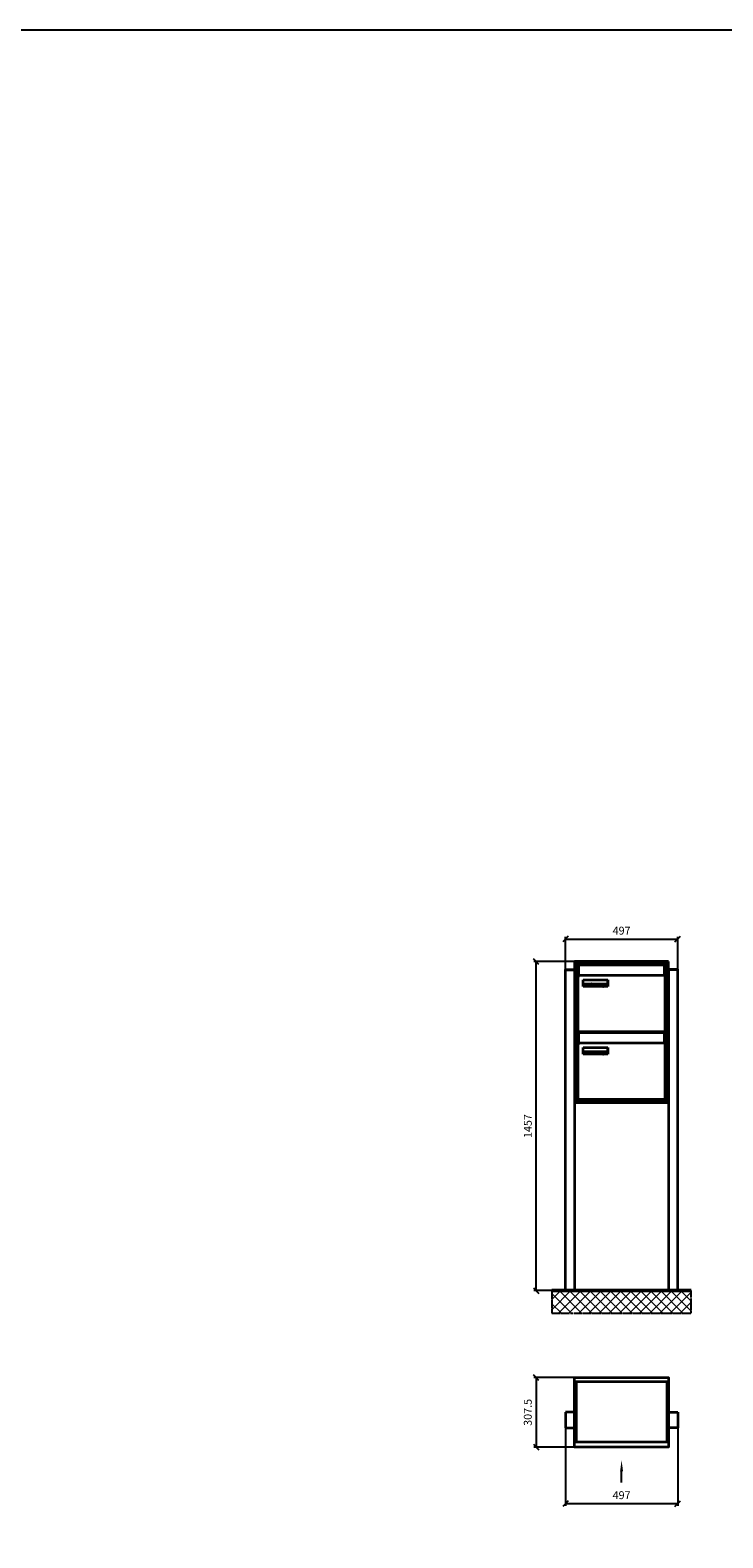
# Model space of a CAD drawing. Units: millimetres. Extents: x -15641 to 35191, y -11062 to 17493.
# Drawn here: x -556 to 2513, y 10816 to 17493 of the extents above; entities that cross this region are included whole.
import ezdxf

# ---------------------------------------------------------------- set-up
doc = ezdxf.new("R2010")
doc.units = ezdxf.units.MM
doc.linetypes.add('AM_DIN_G_W050', pattern=[13.75, 9.75, -1.5, 1, -1.5])
for name, color, linetype, lineweight in [('Aluminium-AM_0', 40, 'Continuous', 35), ('AM_5', 9, 'Continuous', 20), ('Bem_10', 254, 'Continuous', 25), ('Kunststoff-AM_0', 204, 'Continuous', 35), ('Mauerwerk-AM_1', 127, 'Continuous', 50), ('Mauerwerk-AM_7', 147, 'AM_DIN_G_W050', 25), ('Mauerwerk-AM_8', 251, 'Continuous', 18), ('Sichtbare Kanten(DIN)', 7, 'Continuous', 50)]:
    doc.layers.add(name, color=color, linetype=linetype, lineweight=lineweight)
doc.styles.get("Standard").update_dxf_attribs({"font": 'ISOCP.SHX'})
doc.dimstyles.new('AM_DIN$0', dxfattribs={"dimscale": 0, "dimtxt": 3.5, "dimasz": 3, "dimexe": 2, "dimexo": 0, "dimgap": 1.5, "dimtad": 1, "dimdsep": 46, "dimtxsty": 'Standard', "dimblk": 'OBLIQUE', "dimcen": 0, "dimdle": 2, "dimclrd": 256, "dimclre": 256, "dimclrt": 10, "dimazin": 2, "dimtp": 0.1, "dimtm": 0.1, "dimtfac": 0.71, "dimtix": 1, "dimtmove": 1, "dimatfit": 3, "dimfxl": 1, "dimlwd": -1, "dimlwe": -1, "dimarcsym": 0})

# ---------------------------------------------------------------- blocks, each defined once
blk = doc.blocks.new('_Oblique')
at = {"color": 10, "linetype": 'ByBlock', "lineweight": -2}
blk.add_lwpolyline([(-0.5, -0.5), (0.5, 0.5)], dxfattribs=at)
blk = doc.blocks.new('*D695')
at = {"layer": 'Bem_10', "transparency": 16777216}
for p, q in [((1855.5, 13368), (1675.5, 13368)), ((1685.5, 11911), (1685.5, 13368)), ((1815.5, 11911), (1675.5, 11911))]:
    blk.add_line(p, q, dxfattribs=at)
at = {"layer": 'Defpoints', "color": 0, "transparency": 16777216}
for p in [(1685.5, 13368), (1855.5, 13368), (1815.5, 11911)]:
    blk.add_point(p, dxfattribs=at)
at = {"layer": 'Bem_10', "transparency": 16777216, "xscale": 25, "yscale": 25, "zscale": 25}
for p, rotation in [((1685.5, 13368), 90), ((1685.5, 11911), 270)]:
    blk.add_blockref('_Oblique', p, dxfattribs=dict(at, rotation=rotation))
at = {"layer": 'Bem_10', "color": 1, "transparency": 16777216, "insert": (1653, 12639.5), "char_height": 35, "attachment_point": 5, "rotation": 90}
blk.add_mtext('1457', dxfattribs=at)
blk = doc.blocks.new('*D696')
at = {"layer": 'Bem_10', "transparency": 16777216}
for p, q in [((1815.5, 13333.5), (1815.5, 13478)), ((1815.5, 13468), (2312.5, 13468)), ((2312.5, 13333.5), (2312.5, 13478))]:
    blk.add_line(p, q, dxfattribs=at)
at = {"layer": 'Defpoints', "color": 0, "transparency": 16777216}
for p in [(2312.5, 13468), (1815.5, 13333.5), (2312.5, 13333.5)]:
    blk.add_point(p, dxfattribs=at)
at = {"layer": 'Bem_10', "transparency": 16777216, "xscale": 25, "yscale": 25, "zscale": 25, "rotation": 180}
blk.add_blockref('_Oblique', (1815.5, 13468), dxfattribs=at)
at = {"layer": 'Bem_10', "transparency": 16777216, "xscale": 25, "yscale": 25, "zscale": 25}
blk.add_blockref('_Oblique', (2312.5, 13468), dxfattribs=at)
at = {"layer": 'Bem_10', "color": 1, "transparency": 16777216, "insert": (2064, 13500.5), "char_height": 35, "attachment_point": 5}
blk.add_mtext('497', dxfattribs=at)
blk = doc.blocks.new('M40e')
at = {"layer": 'Aluminium-AM_0'}
for p, q in [((387.2, 296.7), (5.8, 296.7)), ((5.8, 296.7), (5.8, 252.6)), ((387.2, 252.6), (387.2, 296.7)), ((4.6, 2.6), (4.6, 251.6)), ((5.6, 252.6), (13.9, 252.6)), ((13.9, 252.6), (379.3, 252.6)), ((25.6, 201.6), (25.6, 231.6)), ((25.6, 231.6), (135.6, 231.6)), ((135.6, 201.6), (25.6, 201.6)), ((25.9, 213.4), (25.9, 231.6)), ((25.9, 213.4), (135.4, 213.4)), ((25.9, 213.4), (25.9, 201.6)), ((135.4, 213.4), (135.4, 231.6)), ((135.4, 213.4), (135.4, 201.6)), ((135.6, 231.6), (135.6, 201.6)), ((379.3, 252.6), (387.6, 252.6)), ((388.6, 251.6), (388.6, 2.6)), ((387.6, 1.6), (5.6, 1.6))]:
    blk.add_line(p, q, dxfattribs=at)
for centre, start, end in [((5.6, 251.6), 90, 180), ((387.6, 251.6), 0, 90), ((5.6, 2.6), 180, 270), ((387.6, 2.6), 270, 0)]:
    blk.add_arc(centre, 1, start, end, dxfattribs=at)
at = {"layer": 'Kunststoff-AM_0'}
for p, q in [((4, 300), (4, 243.4)), ((4, 297.9), (389, 297.9)), ((389, 243.4), (389, 300))]:
    blk.add_line(p, q, dxfattribs=at)
for points in [[(0, 0), (0, 300), (393, 300), (393, 0), (0, 0)], [(4, 286.1), (5.8, 286.1)], [(387.2, 286.1), (389, 286.1)], [(4.6, 243.4), (0, 243.4)], [(393, 243.4), (388.6, 243.4)]]:
    blk.add_lwpolyline(points, dxfattribs=at)
at = {"layer": 'Sichtbare Kanten(DIN)'}
for p, q in [((44.1, 211.2), (45.7, 211.2)), ((44.1, 205.2), (44.1, 211.2)), ((45.9, 205.2), (44.1, 205.2)), ((45.7, 210.6), (44.9, 210.6)), ((44.9, 210.6), (44.9, 208.8)), ((44.9, 208.8), (45.8, 208.8)), ((45.8, 208.1), (44.9, 208.1)), ((44.9, 208.1), (44.9, 205.9)), ((44.9, 205.9), (45.6, 205.9)), ((47.1, 208.6), (47.1, 208.6)), ((48.9, 211.3), (49.8, 211.3)), ((48.9, 210.5), (48.9, 211.3)), ((49.8, 210.5), (48.9, 210.5)), ((49, 209.7), (49.7, 209.7)), ((49, 205.2), (49, 209.7)), ((49.7, 205.2), (49, 205.2)), ((49.7, 209.7), (49.7, 205.2)), ((49.8, 211.3), (49.8, 210.5)), ((50.4, 209.1), (50.4, 209.7)), ((50.4, 209.7), (50.9, 209.7)), ((50.9, 209.1), (50.4, 209.1)), ((50.9, 209.7), (50.9, 211)), ((50.9, 211), (51.6, 211)), ((50.9, 206.6), (50.9, 209.1)), ((51.6, 211), (51.6, 209.7)), ((51.6, 209.7), (53, 209.7)), ((51.6, 209.1), (51.6, 207)), ((53, 209.1), (51.6, 209.1)), ((53, 209.7), (53, 209.1)), ((53, 206), (53, 205.3)), ((53, 206), (53, 206)), ((53.1, 209.7), (53.6, 209.7)), ((53.1, 209.1), (53.1, 209.7)), ((53.6, 209.1), (53.1, 209.1)), ((53.6, 211), (54.4, 211)), ((53.6, 209.7), (53.6, 211)), ((53.6, 206.6), (53.6, 209.1)), ((54.4, 211), (54.4, 209.7)), ((54.4, 209.7), (55.8, 209.7)), ((55.8, 209.1), (54.4, 209.1)), ((54.4, 209.1), (54.4, 207)), ((55.8, 209.7), (55.8, 209.1)), ((55.8, 206), (55.8, 206)), ((55.8, 206), (55.8, 205.3)), ((56.8, 208), (59.2, 208)), ((59.9, 207.4), (56.8, 207.4)), ((59.8, 206.3), (59.9, 206.3)), ((59.9, 207.8), (59.9, 207.4)), ((59.9, 206.3), (59.9, 205.5)), ((63.3, 205.2), (63.3, 211.5)), ((63.3, 211.5), (64, 211.5)), ((64, 205.2), (63.3, 205.2)), ((64, 211.5), (64, 207.8)), ((64, 207.8), (65.8, 209.7)), ((64.3, 207.4), (64, 207.1)), ((64, 207.1), (64, 205.2)), ((66, 205.2), (64.3, 207.4)), ((66.8, 209.7), (64.9, 207.9)), ((64.9, 207.9), (67, 205.2)), ((65.8, 209.7), (66.8, 209.7)), ((67, 205.2), (66, 205.2)), ((67.8, 208), (70.2, 208)), ((71, 207.4), (67.8, 207.4)), ((70.8, 206.3), (70.9, 206.3)), ((70.9, 206.3), (70.9, 205.5)), ((71, 207.8), (71, 207.4)), ((71.7, 210.5), (71.7, 211.3)), ((71.7, 211.3), (72.6, 211.3)), ((72.6, 210.5), (71.7, 210.5)), ((71.7, 209.7), (72.5, 209.7)), ((71.7, 205.2), (71.7, 209.7)), ((72.5, 205.2), (71.7, 205.2)), ((72.5, 209.7), (72.5, 205.2)), ((72.6, 211.3), (72.6, 210.5)), ((73.6, 205.2), (73.6, 209.7)), ((73.6, 209.7), (74.4, 209.7)), ((74.4, 205.2), (73.6, 205.2)), ((74.4, 209.7), (74.4, 209.2)), ((74.4, 208.6), (74.4, 205.2)), ((76.4, 205.2), (76.4, 207.8)), ((77.2, 205.2), (76.4, 205.2)), ((77.2, 208.2), (77.2, 205.2)), ((78.7, 208), (81, 208)), ((81.8, 207.4), (78.7, 207.4)), ((81.7, 206.3), (81.7, 205.5)), ((81.7, 206.3), (81.7, 206.3)), ((81.8, 207.8), (81.8, 207.4)), ((86.2, 205.2), (84.7, 211.2)), ((84.7, 211.2), (85.5, 211.2)), ((85.5, 211.2), (86.7, 206.3)), ((87.1, 205.2), (86.2, 205.2)), ((86.7, 206.3), (87.9, 211.2)), ((88.3, 210.2), (87.1, 205.2)), ((87.9, 211.2), (88.7, 211.2)), ((89.5, 205.2), (88.3, 210.2)), ((88.7, 211.2), (89.9, 206.2)), ((90.4, 205.2), (89.5, 205.2)), ((89.9, 206.2), (91.1, 211.2)), ((91.9, 211.2), (90.4, 205.2)), ((91.1, 211.2), (91.9, 211.2)), ((93, 208), (95.4, 208)), ((96.1, 207.4), (93, 207.4)), ((96, 206.3), (96.1, 206.3)), ((96.1, 207.8), (96.1, 207.4)), ((96.1, 206.3), (96.1, 205.5)), ((96.9, 205.2), (96.9, 209.7)), ((96.9, 209.7), (97.7, 209.7)), ((97.7, 205.2), (96.9, 205.2)), ((97.7, 209.7), (97.7, 209.1)), ((97.7, 208.4), (97.7, 205.2)), ((99.3, 209.7), (99.3, 208.9)), ((99.3, 208.9), (99.3, 208.9)), ((99.9, 211.5), (100.6, 211.5)), ((99.9, 205.2), (99.9, 211.5)), ((100.6, 205.2), (99.9, 205.2)), ((100.6, 211.5), (100.6, 209.3)), ((100.6, 208.6), (100.6, 206.1)), ((100.6, 205.5), (100.6, 205.2)), ((104.4, 206.8), (104.4, 209.7)), ((104.4, 209.7), (105.2, 209.7)), ((105.2, 209.7), (105.2, 207.2)), ((107.2, 209.7), (108, 209.7)), ((107.2, 206.4), (107.2, 209.7)), ((107.2, 205.2), (107.2, 205.7)), ((108, 205.2), (107.2, 205.2)), ((108, 209.7), (108, 205.2)), ((109.1, 205.2), (109.1, 209.7)), ((109.1, 209.7), (109.8, 209.7)), ((109.8, 205.2), (109.1, 205.2)), ((109.8, 209.7), (109.8, 209.2)), ((109.8, 208.6), (109.8, 205.2)), ((111.8, 205.2), (111.8, 207.8)), ((112.6, 205.2), (111.8, 205.2)), ((112.6, 208.2), (112.6, 205.2)), ((113.8, 204.5), (113.8, 204.5)), ((113.8, 203.7), (113.8, 204.5)), ((116.4, 209.7), (117.1, 209.7)), ((116.4, 209.6), (116.4, 209.7)), ((116.4, 206.5), (116.4, 208.9)), ((116.4, 205.4), (116.4, 205.8)), ((117.1, 209.7), (117.1, 205.8))]:
    blk.add_line(p, q, dxfattribs=at)
for points in [[(45.6, 205.9), (46.1, 205.9), (46.7, 206), (47, 206.2)], [(45.7, 211.2), (46.4, 211.2), (47, 211.2), (47.3, 211)], [(46.8, 210.4), (46.6, 210.5), (46.1, 210.6), (45.7, 210.6)], [(45.8, 208.8), (46.2, 208.8), (46.6, 208.9), (46.8, 209)], [(46.9, 208), (46.7, 208.1), (46.3, 208.1), (45.8, 208.1)], [(47.6, 205.7), (47.3, 205.5), (46.5, 205.2), (45.9, 205.2)], [(47.1, 209.8), (47.1, 210), (47, 210.3), (46.8, 210.4)], [(46.8, 209), (47, 209.1), (47.1, 209.5), (47.1, 209.8)], [(47.4, 207.1), (47.4, 207.4), (47.2, 207.8), (46.9, 208)], [(47, 206.2), (47.2, 206.3), (47.4, 206.7), (47.4, 207.1)], [(47.9, 209.9), (47.9, 209.5), (47.5, 208.8), (47.1, 208.6)], [(47.1, 208.6), (47.6, 208.4), (48.2, 207.7), (48.2, 207.1)], [(47.3, 211), (47.6, 210.8), (47.9, 210.3), (47.9, 209.9)], [(48.2, 207.1), (48.2, 206.6), (47.9, 206), (47.6, 205.7)], [(52.2, 205.2), (51.6, 205.2), (50.9, 205.9), (50.9, 206.6)], [(51.6, 207), (51.6, 206.6), (51.7, 206.3), (51.7, 206.1)], [(51.7, 206.1), (51.8, 206), (52.1, 205.8), (52.4, 205.8)], [(53, 205.3), (52.8, 205.2), (52.4, 205.2), (52.2, 205.2)], [(52.4, 205.8), (52.6, 205.8), (52.9, 205.9), (53, 206)], [(55, 205.2), (54.3, 205.2), (53.6, 205.9), (53.6, 206.6)], [(54.4, 207), (54.4, 206.6), (54.4, 206.3), (54.5, 206.1)], [(54.5, 206.1), (54.6, 206), (54.9, 205.8), (55.1, 205.8)], [(55.8, 205.3), (55.6, 205.2), (55.1, 205.2), (55, 205.2)], [(55.1, 205.8), (55.3, 205.8), (55.7, 205.9), (55.8, 206)], [(56, 207.5), (56, 208.6), (57.2, 209.9), (58.1, 209.9)], [(58.3, 205.1), (57.2, 205.1), (56, 206.4), (56, 207.5)], [(57.2, 208.9), (57, 208.7), (56.8, 208.3), (56.8, 208)], [(56.8, 207.4), (56.8, 206.6), (57.6, 205.8), (58.3, 205.8)], [(58.1, 209.2), (57.8, 209.2), (57.4, 209.1), (57.2, 208.9)], [(58.1, 209.9), (58.5, 209.9), (59.2, 209.6), (59.4, 209.4)], [(58.9, 208.9), (58.8, 209.1), (58.4, 209.2), (58.1, 209.2)], [(58.3, 205.8), (58.6, 205.8), (59, 205.9), (59.2, 206)], [(59.2, 205.3), (58.9, 205.2), (58.6, 205.1), (58.3, 205.1)], [(59.2, 208), (59.2, 208.3), (59.1, 208.7), (58.9, 208.9)], [(59.2, 206), (59.4, 206.1), (59.7, 206.3), (59.8, 206.3)], [(59.9, 205.5), (59.7, 205.5), (59.3, 205.3), (59.2, 205.3)], [(59.4, 209.4), (59.7, 209.1), (59.9, 208.4), (59.9, 207.8)], [(67.1, 207.5), (67.1, 208.6), (68.2, 209.9), (69.2, 209.9)], [(69.3, 205.1), (68.3, 205.1), (67.1, 206.4), (67.1, 207.5)], [(68.2, 208.9), (68, 208.7), (67.9, 208.3), (67.8, 208)], [(67.8, 207.4), (67.8, 206.6), (68.6, 205.8), (69.3, 205.8)], [(69.1, 209.2), (68.8, 209.2), (68.4, 209.1), (68.2, 208.9)], [(70, 208.9), (69.8, 209.1), (69.4, 209.2), (69.1, 209.2)], [(69.2, 209.9), (69.6, 209.9), (70.2, 209.6), (70.5, 209.4)], [(69.3, 205.8), (69.6, 205.8), (70.1, 205.9), (70.3, 206)], [(70.2, 205.3), (70, 205.2), (69.6, 205.1), (69.3, 205.1)], [(70.2, 208), (70.2, 208.3), (70.1, 208.7), (70, 208.9)], [(70.9, 205.5), (70.7, 205.5), (70.3, 205.3), (70.2, 205.3)], [(70.3, 206), (70.5, 206.1), (70.7, 206.3), (70.8, 206.3)], [(70.5, 209.4), (70.7, 209.1), (71, 208.4), (71, 207.8)], [(74.4, 209.2), (74.7, 209.6), (75.4, 209.9), (75.7, 209.9)], [(75.5, 209.2), (75.3, 209.2), (74.7, 208.8), (74.4, 208.6)], [(76.2, 208.8), (76.2, 209), (75.8, 209.2), (75.5, 209.2)], [(75.7, 209.9), (76.4, 209.9), (77.2, 209), (77.2, 208.2)], [(76.4, 207.8), (76.4, 208.1), (76.3, 208.7), (76.2, 208.8)], [(77.9, 207.5), (77.9, 208.6), (79.1, 209.9), (80, 209.9)], [(80.2, 205.1), (79.1, 205.1), (77.9, 206.4), (77.9, 207.5)], [(79, 208.9), (78.9, 208.7), (78.7, 208.3), (78.7, 208)], [(78.7, 207.4), (78.7, 206.6), (79.5, 205.8), (80.2, 205.8)], [(79.9, 209.2), (79.6, 209.2), (79.2, 209.1), (79, 208.9)], [(80.8, 208.9), (80.7, 209.1), (80.2, 209.2), (79.9, 209.2)], [(80, 209.9), (80.4, 209.9), (81, 209.6), (81.3, 209.4)], [(80.2, 205.8), (80.4, 205.8), (80.9, 205.9), (81.1, 206)], [(81, 205.3), (80.8, 205.2), (80.4, 205.1), (80.2, 205.1)], [(81, 208), (81, 208.3), (80.9, 208.7), (80.8, 208.9)], [(81.7, 205.5), (81.6, 205.5), (81.2, 205.3), (81, 205.3)], [(81.1, 206), (81.3, 206.1), (81.6, 206.3), (81.7, 206.3)], [(81.3, 209.4), (81.5, 209.1), (81.8, 208.4), (81.8, 207.8)], [(92.3, 207.5), (92.3, 208.6), (93.4, 209.9), (94.3, 209.9)], [(94.5, 205.1), (93.4, 205.1), (92.3, 206.4), (92.3, 207.5)], [(93.4, 208.9), (93.2, 208.7), (93.1, 208.3), (93, 208)], [(93, 207.4), (93, 206.6), (93.8, 205.8), (94.5, 205.8)], [(94.3, 209.2), (94, 209.2), (93.6, 209.1), (93.4, 208.9)], [(94.3, 209.9), (94.8, 209.9), (95.4, 209.6), (95.6, 209.4)], [(95.2, 208.9), (95, 209.1), (94.6, 209.2), (94.3, 209.2)], [(94.5, 205.8), (94.8, 205.8), (95.2, 205.9), (95.4, 206)], [(95.4, 205.3), (95.2, 205.2), (94.8, 205.1), (94.5, 205.1)], [(95.4, 208), (95.4, 208.3), (95.3, 208.7), (95.2, 208.9)], [(95.4, 206), (95.6, 206.1), (95.9, 206.3), (96, 206.3)], [(96.1, 205.5), (95.9, 205.5), (95.5, 205.3), (95.4, 205.3)], [(95.6, 209.4), (95.9, 209.1), (96.1, 208.4), (96.1, 207.8)], [(97.7, 209.1), (98.1, 209.4), (98.7, 209.7), (99, 209.7)], [(98.9, 209), (98.5, 209), (97.9, 208.7), (97.7, 208.4)], [(99.3, 208.9), (99.2, 209), (99, 209), (98.9, 209)], [(99, 209.7), (99.1, 209.7), (99.2, 209.7), (99.3, 209.7)], [(100.6, 209.3), (100.9, 209.5), (101.6, 209.9), (102, 209.9)], [(101.8, 209.2), (101.5, 209.2), (100.9, 208.9), (100.6, 208.6)], [(100.6, 206.1), (100.9, 205.9), (101.4, 205.8), (101.6, 205.8)], [(101.8, 205.1), (101.4, 205.1), (100.9, 205.3), (100.6, 205.5)], [(101.6, 205.8), (102.2, 205.8), (102.9, 206.6), (102.9, 207.5)], [(102.9, 207.5), (102.9, 208.3), (102.4, 209.2), (101.8, 209.2)], [(103.7, 207.6), (103.7, 206.5), (102.6, 205.1), (101.8, 205.1)], [(102, 209.9), (102.8, 209.9), (103.7, 208.7), (103.7, 207.6)], [(104.8, 205.5), (104.6, 205.7), (104.4, 206.4), (104.4, 206.8)], [(105.8, 205.1), (105.5, 205.1), (105, 205.3), (104.8, 205.5)], [(105.2, 207.2), (105.2, 206.8), (105.2, 206.3), (105.3, 206.2)], [(105.3, 206.2), (105.4, 206), (105.7, 205.8), (106, 205.8)], [(107.2, 205.7), (106.8, 205.4), (106.2, 205.1), (105.8, 205.1)], [(106, 205.8), (106.3, 205.8), (106.9, 206.2), (107.2, 206.4)], [(109.8, 209.2), (110.2, 209.6), (110.8, 209.9), (111.2, 209.9)], [(111, 209.2), (110.7, 209.2), (110.1, 208.8), (109.8, 208.6)], [(111.7, 208.8), (111.6, 209), (111.3, 209.2), (111, 209.2)], [(111.2, 209.9), (111.8, 209.9), (112.6, 209), (112.6, 208.2)], [(111.8, 207.8), (111.8, 208.1), (111.8, 208.7), (111.7, 208.8)], [(113.3, 207.5), (113.3, 208.1), (113.7, 209), (113.9, 209.3)], [(115, 205.3), (114.2, 205.3), (113.3, 206.5), (113.3, 207.5)], [(113.8, 204.5), (113.9, 204.5), (114.2, 204.4), (114.4, 204.3)], [(115.1, 203.5), (114.8, 203.5), (114.1, 203.6), (113.8, 203.7)], [(113.9, 209.3), (114.2, 209.6), (114.9, 209.9), (115.2, 209.9)], [(115.4, 209.2), (114.8, 209.2), (114.1, 208.3), (114.1, 207.6)], [(114.1, 207.6), (114.1, 206.8), (114.6, 206), (115.2, 206)], [(114.4, 204.3), (114.6, 204.3), (114.9, 204.2), (115.1, 204.2)], [(116.4, 205.8), (116, 205.6), (115.5, 205.3), (115, 205.3)], [(117.1, 205.8), (117.1, 204.6), (116.1, 203.5), (115.1, 203.5)], [(115.1, 204.2), (115.5, 204.2), (116, 204.4), (116.1, 204.6)], [(115.2, 209.9), (115.6, 209.9), (116.1, 209.7), (116.4, 209.6)], [(115.2, 206), (115.5, 206), (116.1, 206.3), (116.4, 206.5)], [(116.4, 208.9), (116.1, 209.1), (115.6, 209.2), (115.4, 209.2)], [(116.1, 204.6), (116.3, 204.7), (116.4, 205.2), (116.4, 205.4)]]:
    blk.add_open_spline(points, degree=2, dxfattribs=at)
blk = doc.blocks.new('*U788')
at = {"layer": 'AM_5'}
blk.add_blockref('M40e', (-196.5, -150), dxfattribs=at)
blk = doc.blocks.new('*U789')
at = {"layer": 'AM_5', "color": 0, "linetype": 'ByBlock', "lineweight": -2, "transparency": 16777216}
blk.add_blockref('*U788', (0, 0), dxfattribs=at)
blk = doc.blocks.new('2-08-M40e')
at = {"layer": 'AM_5'}
blk.add_blockref('*U789', (196.5, 150), dxfattribs=at)
blk = doc.blocks.new('front2')
blk.add_line((0, -157.4), (0, -107.4))
at = {"linetype": 'Continuous'}
blk.add_trace([(6.6, -107.4), (-6.6, -107.4), (0, -57.4)], dxfattribs=at)
blk = doc.blocks.new('*D753')
at = {"layer": 'Bem_10', "transparency": 16777216}
for p, q in [((1815.5, 11303), (1815.5, 10958)), ((2312.5, 11303), (2312.5, 10958)), ((1815.5, 10968), (2312.5, 10968))]:
    blk.add_line(p, q, dxfattribs=at)
at = {"layer": 'Defpoints', "color": 0, "transparency": 16777216}
for p in [(1815.5, 11303), (2312.5, 11303), (2312.5, 10968)]:
    blk.add_point(p, dxfattribs=at)
at = {"layer": 'Bem_10', "transparency": 16777216, "xscale": 25, "yscale": 25, "zscale": 25, "rotation": 180}
blk.add_blockref('_Oblique', (1815.5, 10968), dxfattribs=at)
at = {"layer": 'Bem_10', "transparency": 16777216, "xscale": 25, "yscale": 25, "zscale": 25}
blk.add_blockref('_Oblique', (2312.5, 10968), dxfattribs=at)
at = {"layer": 'Bem_10', "color": 1, "transparency": 16777216, "insert": (2064, 11000.5), "char_height": 35, "attachment_point": 5}
blk.add_mtext('497', dxfattribs=at)
blk = doc.blocks.new('*D754')
at = {"layer": 'Bem_10', "transparency": 16777216}
for p, q in [((1855.5, 11525.5), (1675.5, 11525.5)), ((1685.5, 11525.5), (1685.5, 11218)), ((1855.5, 11218), (1675.5, 11218))]:
    blk.add_line(p, q, dxfattribs=at)
at = {"layer": 'Defpoints', "color": 0, "transparency": 16777216}
for p in [(1855.5, 11525.5), (1685.5, 11218), (1855.5, 11218)]:
    blk.add_point(p, dxfattribs=at)
at = {"layer": 'Bem_10', "transparency": 16777216, "xscale": 25, "yscale": 25, "zscale": 25}
for p, rotation in [((1685.5, 11525.5), 90), ((1685.5, 11218), 270)]:
    blk.add_blockref('_Oblique', p, dxfattribs=dict(at, rotation=rotation))
at = {"layer": 'Bem_10', "color": 1, "transparency": 16777216, "insert": (1653, 11371.8), "char_height": 35, "attachment_point": 5, "rotation": 90}
blk.add_mtext('307.5', dxfattribs=at)
blk = doc.blocks.new('7')
at = {"layer": 'Aluminium-AM_0'}
for p, q in [((0, 0), (0, 1420)), ((0, 1420), (40, 1420)), ((457, 1457), (40, 1457)), ((40, 1457), (40, 833)), ((40, 1420), (40, 1380)), ((40, 1420), (40, 0)), ((449, 1449), (48, 1449)), ((48, 1449), (48, 841)), ((445, 1445), (52, 1445)), ((52, 1445), (52, 845)), ((445, 845), (445, 1445)), ((449, 841), (449, 1449)), ((457, 833), (457, 1457)), ((497, 1420), (457, 1420)), ((457, 1420), (457, 1380)), ((457, 1420), (457, 0)), ((457, 1420), (457, 1420)), ((497, 0), (497, 1420)), ((40, 910), (40, 870)), ((457, 910), (457, 870)), ((40, 833), (457, 833)), ((48, 841), (449, 841)), ((52, 845), (445, 845))]:
    blk.add_line(p, q, dxfattribs=at)
for points in [[(0, 1420), (0, 1422.5), (40, 1422.5), (40, 1420)], [(40, 1420), (40, 1420)], [(497, 1420), (497, 1422.5), (457, 1422.5), (457, 1420)], [(0, 0), (40, 0)], [(497, 0), (457, 0)]]:
    blk.add_lwpolyline(points, dxfattribs=at)
at = {"layer": 'Kunststoff-AM_0'}
for p, q in [((52, 1445), (445, 1445)), ((52, 1145), (52, 1445)), ((445, 1445), (445, 1145)), ((52, 845), (52, 1145)), ((445, 1145), (445, 845)), ((445, 845), (52, 845))]:
    blk.add_line(p, q, dxfattribs=at)
for p in [(52, 1145), (52, 845)]:
    blk.add_blockref('2-08-M40e', p)
at = {"layer": 'Bem_10'}
dim = blk.add_linear_dim(base=(497, 1557), p1=(0, 1422.5), p2=(497, 1422.5), text='497', dimstyle='AM_DIN$0', override={"dimscale": 10, "dimasz": 2.5, "dimexe": 1, "dimblk": 'Oblique', "dimdle": 0, "dimclrt": 1, "dimtix": 0, "dimtmove": 2}, dxfattribs=at)
dim.commit()
dim.dimension.update_dxf_attribs({"geometry": '*D696', "text_midpoint": (248.5, 1589.5), "insert": (-1815.46, -11911)})
dim = blk.add_linear_dim(base=(-130, 1457), p1=(0, 0), p2=(40, 1457), angle=90, text='1457', dimstyle='AM_DIN$0', override={"dimscale": 10, "dimasz": 2.5, "dimexe": 1, "dimdle": 0, "dimclrt": 1, "dimtix": 0, "dimtmove": 2}, dxfattribs=at)
dim.commit()
dim.dimension.update_dxf_attribs({"geometry": '*D695', "text_midpoint": (-162.5, 728.5), "insert": (-1815.46, -11911)})
blk = doc.blocks.new('9')
at = {"layer": 'Aluminium-AM_0'}
for p, q in [((0, 290.5), (417, 290.5)), ((8, 290.5), (8, 23)), ((409, 290.5), (409, 23)), ((0, 155), (-40, 155)), ((-40, 155), (-40, 85)), ((417, 155), (457, 155)), ((457, 155), (457, 85)), ((-40, 85), (0, 85)), ((457, 85), (417, 85)), ((0, 23), (417, 23))]:
    blk.add_line(p, q, dxfattribs=at)
blk.add_lwpolyline([(0, 307.5), (417, 307.5), (417, 0), (0, 0)], close=True, dxfattribs=at)
blk.add_blockref('front2', (208.5, 0))
at = {"layer": 'Bem_10'}
dim = blk.add_linear_dim(base=(-170, 0), p1=(0, 307.5), p2=(0, 0), angle=90, text='307.5', dimstyle='AM_DIN$0', override={"dimscale": 10, "dimasz": 2.5, "dimexe": 1, "dimdle": 0, "dimclrt": 1, "dimtix": 0, "dimtmove": 2}, dxfattribs=at)
dim.commit()
dim.dimension.update_dxf_attribs({"geometry": '*D754', "text_midpoint": (-202.5, 153.75), "insert": (-1855.46, -11218)})
dim = blk.add_linear_dim(base=(457, -250), p1=(-40, 85), p2=(457, 85), text='497', dimstyle='AM_DIN$0', override={"dimscale": 10, "dimasz": 2.5, "dimexe": 1, "dimdle": 0, "dimclrt": 1, "dimtix": 0, "dimtmove": 2}, dxfattribs=at)
dim.commit()
dim.dimension.update_dxf_attribs({"geometry": '*D753', "text_midpoint": (208.5, -217.5), "insert": (-1855.46, -11218)})

msp = doc.modelspace()

# ---------------------------------------------------------------- linework, layer by layer
msp.add_lwpolyline([(-15640.5, -11061.8), (9183.5, -11061.8), (9183.5, 17492.8), (-15640.5, 17492.8)], close=True)
at = {"layer": 'Mauerwerk-AM_1'}
msp.add_line((1755.5, 11911), (2372.5, 11911), dxfattribs=at)
msp.add_line((1755.5, 11911), (2372.5, 11911), dxfattribs=at)
at = {"layer": 'Mauerwerk-AM_7'}
for p, q in [((1755.5, 11911), (1755.5, 11811)), ((2372.5, 11811), (2372.5, 11911)), ((1755.5, 11811), (2372.5, 11811))]:
    msp.add_line(p, q, dxfattribs=at)
at = {"layer": 'Mauerwerk-AM_8', "linetype": 'Continuous'}
for p, q in [((1755.5, 11871.5), (1794.9, 11911)), ((1755.5, 11826.6), (1839.8, 11911)), ((1842, 11811), (1755.5, 11897.5)), ((1784.7, 11811), (1884.7, 11911)), ((1886.9, 11811), (1786.9, 11911)), ((1829.6, 11811), (1929.6, 11911)), ((1931.8, 11811), (1831.8, 11911)), ((1874.5, 11811), (1974.5, 11911)), ((1976.7, 11811), (1876.7, 11911)), ((1919.4, 11811), (2019.4, 11911)), ((2021.6, 11811), (1921.6, 11911)), ((1964.3, 11811), (2064.3, 11911)), ((2066.5, 11811), (1966.5, 11911)), ((2009.2, 11811), (2109.2, 11911)), ((2111.4, 11811), (2011.4, 11911)), ((2054.1, 11811), (2154.1, 11911)), ((2156.3, 11811), (2056.3, 11911)), ((2099, 11811), (2199, 11911)), ((2201.2, 11811), (2101.2, 11911)), ((2143.9, 11811), (2243.9, 11911)), ((2246.1, 11811), (2146.1, 11911)), ((2188.8, 11811), (2288.8, 11911)), ((2291, 11811), (2191, 11911)), ((2233.7, 11811), (2333.7, 11911)), ((2335.9, 11811), (2235.9, 11911)), ((2278.6, 11811), (2372.5, 11904.8)), ((2372.5, 11819.3), (2280.8, 11911)), ((2372.5, 11864.2), (2325.7, 11911)), ((2372.5, 11909.1), (2370.6, 11911)), ((1797.1, 11811), (1755.5, 11852.6)), ((2323.5, 11811), (2372.5, 11859.9)), ((2368.4, 11811), (2372.5, 11815))]:
    msp.add_line(p, q, dxfattribs=at)

# ---------------------------------------------------------------- block references
for name, p in [('7', (1815.5, 11911)), ('9', (1855.5, 11218))]:
    msp.add_blockref(name, p)

doc.saveas('drawing.dxf')
